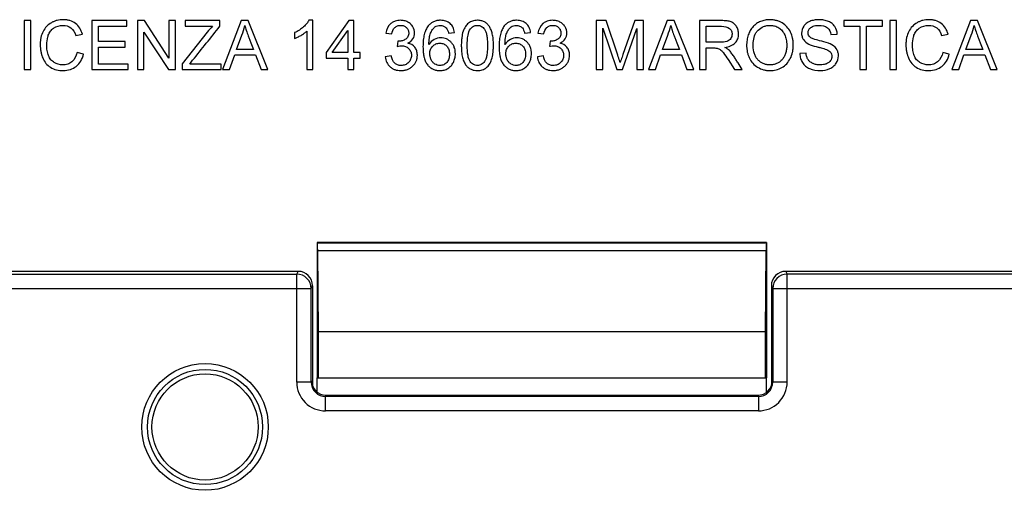
# Model space of a CAD drawing. Units: millimetres. Extents: x -70 to 70, y -47 to 47.
# Drawn here: x -2 to 32, y -23 to -7 of the extents above; entities that cross this region are included whole.
import ezdxf

# ---------------------------------------------------------------- set-up
doc = ezdxf.new("R2010")
doc.units = ezdxf.units.MM
doc.header["$LTSCALE"] = 30.734
for name, color, linetype in [('ASSI', 7, 'CONTINUOUS'), ('DRAFT', 7, 'CONTINUOUS'), ('RACCORDO', 7, 'CONTINUOUS')]:
    doc.layers.add(name, color=color, linetype=linetype)

msp = doc.modelspace()

# ---------------------------------------------------------------- linework, layer by layer
at = {"layer": 'ASSI', "color": 7, "linetype": 'CONTINUOUS'}
for p, q in [((-2.054, -7.047), (-2.281, -7.047)), ((-2.281, -7.047), (-2.281, -8.75)), ((-2.054, -8.75), (-2.054, -7.047)), ((1.29, -7.047), (0.072, -7.047)), ((0.072, -7.047), (0.072, -8.75)), ((1.29, -7.243), (1.29, -7.047)), ((1.893, -7.047), (1.651, -7.047)), ((1.651, -7.047), (1.651, -8.75)), ((2.745, -8.353), (1.893, -7.047)), ((2.972, -7.047), (2.745, -7.047)), ((2.745, -7.047), (2.745, -8.353)), ((2.972, -8.75), (2.972, -7.047)), ((4.52, -7.047), (3.313, -7.047)), ((3.313, -7.047), (3.313, -7.243)), ((4.52, -7.243), (4.52, -7.047)), ((5.258, -7.047), (4.611, -8.75)), ((5.504, -7.047), (5.258, -7.047)), ((6.186, -8.75), (5.504, -7.047)), ((7.74, -7.037), (7.607, -7.037)), ((7.74, -8.75), (7.74, -7.037)), ((8.999, -7.047), (8.205, -8.151)), ((9.164, -7.047), (8.999, -7.047)), ((9.164, -8.151), (9.164, -7.047)), ((17.932, -7.047), (17.586, -7.047)), ((17.586, -7.047), (17.586, -8.75)), ((18.335, -8.25), (17.932, -7.047)), ((18.931, -7.047), (18.51, -8.229)), ((19.227, -7.047), (18.931, -7.047)), ((19.227, -8.75), (19.227, -7.047)), ((20.047, -7.047), (19.4, -8.75)), ((20.293, -7.047), (20.047, -7.047)), ((20.975, -8.75), (20.293, -7.047)), ((21.929, -7.047), (21.177, -7.047)), ((21.177, -7.047), (21.177, -8.75)), ((27.524, -7.047), (26.183, -7.047)), ((26.183, -7.047), (26.183, -7.243)), ((27.524, -7.243), (27.524, -7.047)), ((28.009, -7.047), (27.782, -7.047)), ((27.782, -7.047), (27.782, -8.75)), ((28.009, -8.75), (28.009, -7.047)), ((30.584, -7.047), (29.937, -8.75)), ((30.83, -7.047), (30.584, -7.047)), ((31.512, -8.75), (30.83, -7.047)), ((-0.485, -7.567), (-0.258, -7.515)), ((0.299, -7.243), (1.29, -7.243)), ((0.299, -7.77), (0.299, -7.243)), ((1.878, -7.444), (2.731, -8.75)), ((1.878, -8.75), (1.878, -7.444)), ((4.079, -7.447), (3.21, -8.546)), ((3.313, -7.243), (4.256, -7.243)), ((7.111, -7.465), (7.111, -7.668)), ((7.534, -7.415), (7.534, -8.75)), ((8.411, -8.151), (8.958, -7.392)), ((8.958, -7.392), (8.958, -8.151)), ((10.279, -7.481), (10.485, -7.512)), ((12.457, -7.481), (12.663, -7.46)), ((15.099, -7.481), (15.305, -7.46)), ((15.563, -7.481), (15.769, -7.512)), ((17.813, -7.305), (18.304, -8.75)), ((17.813, -8.75), (17.813, -7.305)), ((18.497, -8.75), (19, -7.326)), ((19, -7.326), (19, -8.75)), ((21.404, -7.243), (21.938, -7.243)), ((21.404, -7.801), (21.404, -7.243)), ((25.729, -7.532), (25.956, -7.522)), ((26.183, -7.243), (26.74, -7.243)), ((26.74, -7.243), (26.74, -8.75)), ((26.967, -7.243), (27.524, -7.243)), ((26.967, -8.75), (26.967, -7.243)), ((29.578, -7.567), (29.805, -7.515)), ((1.228, -7.77), (0.299, -7.77)), ((1.228, -7.966), (1.228, -7.77)), ((5.095, -8.048), (5.279, -7.551)), ((10.697, -7.759), (10.673, -7.945)), ((15.981, -7.759), (15.957, -7.945)), ((19.884, -8.048), (20.068, -7.551)), ((21.884, -7.801), (21.404, -7.801)), ((30.421, -8.048), (30.605, -7.551)), ((-0.217, -8.209), (-0.444, -8.152)), ((0.299, -7.966), (1.228, -7.966)), ((0.299, -8.554), (0.299, -7.966)), ((5.686, -8.048), (5.095, -8.048)), ((8.205, -8.151), (8.205, -8.348)), ((8.958, -8.151), (8.411, -8.151)), ((9.391, -8.151), (9.164, -8.151)), ((9.391, -8.348), (9.391, -8.151)), ((20.475, -8.048), (19.884, -8.048)), ((21.404, -7.997), (21.663, -7.997)), ((21.404, -8.75), (21.404, -7.997)), ((24.872, -8.182), (24.655, -8.193)), ((29.846, -8.209), (29.619, -8.152)), ((31.012, -8.048), (30.421, -8.048)), ((3.21, -8.546), (3.21, -8.75)), ((4.85, -8.75), (5.03, -8.234)), ((5.03, -8.234), (5.754, -8.234)), ((5.754, -8.234), (5.944, -8.75)), ((8.205, -8.348), (8.958, -8.348)), ((8.958, -8.348), (8.958, -8.75)), ((9.164, -8.348), (9.391, -8.348)), ((9.164, -8.75), (9.164, -8.348)), ((10.465, -8.275), (10.258, -8.306)), ((15.749, -8.275), (15.542, -8.306)), ((19.64, -8.75), (19.819, -8.234)), ((19.819, -8.234), (20.544, -8.234)), ((20.544, -8.234), (20.734, -8.75)), ((22.164, -8.396), (22.387, -8.75)), ((30.177, -8.75), (30.356, -8.234)), ((30.356, -8.234), (31.081, -8.234)), ((31.081, -8.234), (31.271, -8.75)), ((-2.281, -8.75), (-2.054, -8.75)), ((0.072, -8.75), (1.331, -8.75)), ((1.331, -8.554), (0.299, -8.554)), ((1.331, -8.75), (1.331, -8.554)), ((1.651, -8.75), (1.878, -8.75)), ((2.731, -8.75), (2.972, -8.75)), ((3.21, -8.75), (4.562, -8.75)), ((4.562, -8.554), (3.467, -8.554)), ((4.562, -8.75), (4.562, -8.554)), ((4.611, -8.75), (4.85, -8.75)), ((5.944, -8.75), (6.186, -8.75)), ((7.534, -8.75), (7.74, -8.75)), ((8.958, -8.75), (9.164, -8.75)), ((17.586, -8.75), (17.813, -8.75)), ((18.304, -8.75), (18.497, -8.75)), ((19, -8.75), (19.227, -8.75)), ((19.4, -8.75), (19.64, -8.75)), ((20.734, -8.75), (20.975, -8.75)), ((21.177, -8.75), (21.404, -8.75)), ((22.387, -8.75), (22.653, -8.75)), ((26.74, -8.75), (26.967, -8.75)), ((27.782, -8.75), (28.009, -8.75)), ((29.937, -8.75), (30.177, -8.75)), ((31.271, -8.75), (31.512, -8.75))]:
    msp.add_line(p, q, dxfattribs=at)
for centre in [(3.495, -6.809), (18.284, -6.809), (28.821, -6.809)]:
    msp.add_arc(centre, 1.932, 337.4192, 347.6455, dxfattribs=at)
for points, knots in [([(-0.258, -7.515), (-0.299, -7.374), (-0.423, -7.169), (-0.658, -7.053), (-0.806, -7.021), (-0.922, -7.014), (-1.034, -7.02), (-1.14, -7.04), (-1.241, -7.072), (-1.368, -7.132), (-1.51, -7.24), (-1.634, -7.421), (-1.695, -7.601), (-1.72, -7.759), (-1.725, -7.883), (-1.72, -8.005), (-1.703, -8.122), (-1.682, -8.205), (-1.669, -8.248), (-1.667, -8.255)], [0, 0, 0, 0, 0.169425, 0.252878, 0.296937, 0.343963, 0.386222, 0.427286, 0.467813, 0.508488, 0.588655, 0.67076, 0.758754, 0.80577, 0.855565, 0.901952, 0.947245, 0.991892, 1, 1, 1, 1]), ([(7.607, -7.037), (7.587, -7.077), (7.53, -7.159), (7.418, -7.272), (7.276, -7.379), (7.168, -7.438), (7.111, -7.465)], [0, 0, 0, 0, 0.202328, 0.445344, 0.715774, 1, 1, 1, 1]), ([(10.55, -7.088), (10.514, -7.105), (10.376, -7.196), (10.301, -7.359), (10.279, -7.481)], [0, 0, 0, 0, 0.240751, 1, 1, 1, 1]), ([(11.046, -7.827), (11.115, -7.796), (11.239, -7.701), (11.301, -7.474), (11.246, -7.286), (11.146, -7.162), (11.041, -7.092), (10.919, -7.046), (10.799, -7.034), (10.692, -7.041), (10.613, -7.06), (10.567, -7.079), (10.55, -7.088)], [0, 0, 0, 0, 0.160222, 0.308546, 0.469989, 0.554312, 0.642311, 0.733842, 0.827982, 0.895939, 0.959792, 1, 1, 1, 1]), ([(12.663, -7.46), (12.655, -7.399), (12.625, -7.283), (12.517, -7.14), (12.389, -7.068), (12.274, -7.041), (12.169, -7.034), (12.054, -7.044), (11.937, -7.081), (11.834, -7.144), (11.741, -7.237), (11.663, -7.366), (11.608, -7.533), (11.581, -7.692), (11.571, -7.836), (11.568, -7.948), (11.571, -8.057), (11.577, -8.143), (11.583, -8.192), (11.586, -8.21)], [0, 0, 0, 0, 0.083348, 0.159762, 0.236329, 0.276812, 0.320376, 0.378535, 0.432786, 0.485963, 0.541065, 0.609879, 0.688131, 0.778648, 0.829129, 0.883304, 0.931671, 0.976626, 1, 1, 1, 1]), ([(14.015, -7.909), (14.015, -7.869), (14.014, -7.793), (14.005, -7.658), (13.983, -7.515), (13.936, -7.371), (13.879, -7.252), (13.802, -7.156), (13.703, -7.087), (13.586, -7.045), (13.471, -7.034), (13.37, -7.04), (13.262, -7.064), (13.141, -7.128), (13.029, -7.256), (12.951, -7.43), (12.917, -7.605), (12.905, -7.746), (12.901, -7.837), (12.9, -7.885), (12.9, -7.91)], [0, 0, 0, 0, 0.051434, 0.097475, 0.173642, 0.235872, 0.291282, 0.342163, 0.392366, 0.444296, 0.500087, 0.538362, 0.574018, 0.641141, 0.710128, 0.788011, 0.882819, 0.938383, 0.96841, 1, 1, 1, 1]), ([(15.305, -7.46), (15.297, -7.399), (15.267, -7.283), (15.159, -7.14), (15.031, -7.068), (14.916, -7.041), (14.811, -7.034), (14.696, -7.044), (14.579, -7.081), (14.476, -7.144), (14.383, -7.237), (14.305, -7.366), (14.25, -7.533), (14.223, -7.692), (14.213, -7.836), (14.21, -7.948), (14.213, -8.057), (14.219, -8.143), (14.225, -8.192), (14.228, -8.21)], [0, 0, 0, 0, 0.083348, 0.159762, 0.236329, 0.276812, 0.320376, 0.378535, 0.432786, 0.485963, 0.541065, 0.609879, 0.688131, 0.778648, 0.829129, 0.883304, 0.931671, 0.976626, 1, 1, 1, 1]), ([(15.834, -7.088), (15.798, -7.105), (15.66, -7.196), (15.585, -7.359), (15.563, -7.481)], [0, 0, 0, 0, 0.240751, 1, 1, 1, 1]), ([(16.33, -7.827), (16.399, -7.796), (16.523, -7.701), (16.585, -7.474), (16.53, -7.286), (16.43, -7.162), (16.325, -7.092), (16.203, -7.046), (16.083, -7.034), (15.976, -7.041), (15.897, -7.06), (15.851, -7.079), (15.834, -7.088)], [0, 0, 0, 0, 0.160222, 0.308546, 0.469989, 0.554312, 0.642311, 0.733842, 0.827982, 0.895939, 0.959792, 1, 1, 1, 1]), ([(22.054, -7.976), (22.184, -7.958), (22.38, -7.893), (22.496, -7.706), (22.525, -7.598), (22.533, -7.496), (22.518, -7.377), (22.465, -7.254), (22.384, -7.152), (22.266, -7.083), (22.111, -7.052), (21.995, -7.047), (21.929, -7.047)], [0, 0, 0, 0, 0.246084, 0.348827, 0.400836, 0.455665, 0.540859, 0.624421, 0.704882, 0.782167, 0.875291, 1, 1, 1, 1]), ([(24.428, -7.872), (24.427, -7.84), (24.423, -7.769), (24.4, -7.623), (24.34, -7.443), (24.217, -7.257), (24.075, -7.143), (23.946, -7.077), (23.842, -7.042), (23.733, -7.021), (23.6, -7.013), (23.451, -7.025), (23.293, -7.07), (23.152, -7.147), (23.029, -7.253), (22.946, -7.363), (22.895, -7.463), (22.863, -7.543), (22.838, -7.63), (22.821, -7.722), (22.812, -7.802), (22.809, -7.861), (22.808, -7.895), (22.808, -7.913), (22.808, -7.921)], [0, 0, 0, 0, 0.035594, 0.079996, 0.164787, 0.245454, 0.325134, 0.365681, 0.406164, 0.447371, 0.490052, 0.553931, 0.613825, 0.672299, 0.732101, 0.793442, 0.824755, 0.856867, 0.890175, 0.924972, 0.961506, 0.980497, 0.990183, 1, 1, 1, 1]), ([(25.956, -7.522), (25.952, -7.429), (25.91, -7.286), (25.78, -7.144), (25.648, -7.069), (25.519, -7.033), (25.406, -7.019), (25.292, -7.014), (25.154, -7.025), (25.005, -7.068), (24.878, -7.138), (24.757, -7.271), (24.714, -7.415), (24.718, -7.512), (24.719, -7.524)], [0, 0, 0, 0, 0.155759, 0.233818, 0.316398, 0.406801, 0.455265, 0.506462, 0.598172, 0.684322, 0.76401, 0.838555, 0.979467, 1, 1, 1, 1]), ([(29.805, -7.515), (29.765, -7.374), (29.641, -7.169), (29.405, -7.053), (29.257, -7.021), (29.142, -7.014), (29.029, -7.02), (28.923, -7.04), (28.822, -7.072), (28.695, -7.132), (28.553, -7.24), (28.429, -7.421), (28.368, -7.601), (28.343, -7.759), (28.338, -7.883), (28.343, -8.005), (28.36, -8.122), (28.381, -8.205), (28.394, -8.248), (28.397, -8.255)], [0, 0, 0, 0, 0.169425, 0.252878, 0.296937, 0.343963, 0.386222, 0.427286, 0.467813, 0.508488, 0.588655, 0.67076, 0.758754, 0.80577, 0.855565, 0.901952, 0.947245, 0.991892, 1, 1, 1, 1]), ([(-1.459, -7.606), (-1.455, -7.59), (-1.433, -7.523), (-1.379, -7.412), (-1.222, -7.255), (-1.048, -7.212), (-0.936, -7.212)], [0, 0, 0, 0, 0.071652, 0.298099, 0.520092, 1, 1, 1, 1]), ([(-0.936, -7.212), (-0.838, -7.212), (-0.619, -7.266), (-0.517, -7.466), (-0.485, -7.567)], [0, 0, 0, 0, 0.478625, 1, 1, 1, 1]), ([(3.467, -8.554), (3.501, -8.511), (3.852, -8.074), (4.204, -7.637), (4.52, -7.243)], [0, 0, 0, 0, 0.098634, 1, 1, 1, 1]), ([(5.382, -7.223), (5.398, -7.277), (5.437, -7.396), (5.492, -7.555), (5.549, -7.697), (5.609, -7.853), (5.655, -7.97), (5.686, -8.048)], [0, 0, 0, 0, 0.191455, 0.428932, 0.571699, 0.714466, 1, 1, 1, 1]), ([(7.111, -7.668), (7.146, -7.655), (7.222, -7.621), (7.334, -7.561), (7.442, -7.493), (7.506, -7.441), (7.534, -7.415)], [0, 0, 0, 0, 0.230829, 0.500523, 0.769748, 1, 1, 1, 1]), ([(10.485, -7.512), (10.498, -7.43), (10.543, -7.306), (10.664, -7.234), (10.736, -7.215), (10.794, -7.211), (10.852, -7.215), (10.923, -7.233), (11, -7.282), (11.062, -7.371), (11.074, -7.442), (11.074, -7.478)], [0, 0, 0, 0, 0.275447, 0.395033, 0.456525, 0.521861, 0.587579, 0.648815, 0.766406, 0.881325, 1, 1, 1, 1]), ([(11.074, -7.478), (11.074, -7.521), (11.06, -7.607), (10.971, -7.7), (10.857, -7.75), (10.773, -7.762), (10.731, -7.762)], [0, 0, 0, 0, 0.258907, 0.497389, 0.745857, 1, 1, 1, 1]), ([(11.775, -7.872), (11.776, -7.796), (11.783, -7.663), (11.824, -7.487), (11.893, -7.358), (11.954, -7.293), (11.986, -7.268)], [0, 0, 0, 0, 0.342611, 0.604457, 0.814327, 1, 1, 1, 1]), ([(11.986, -7.268), (12.012, -7.25), (12.071, -7.221), (12.174, -7.207), (12.266, -7.223), (12.334, -7.262), (12.386, -7.306), (12.43, -7.381), (12.448, -7.444), (12.457, -7.481)], [0, 0, 0, 0, 0.153176, 0.308, 0.495843, 0.587795, 0.683581, 0.820953, 1, 1, 1, 1]), ([(13.107, -7.909), (13.107, -7.791), (13.116, -7.596), (13.176, -7.373), (13.262, -7.28), (13.32, -7.24), (13.385, -7.217), (13.456, -7.21), (13.529, -7.218), (13.623, -7.254), (13.679, -7.309), (13.709, -7.35)], [0, 0, 0, 0, 0.303205, 0.505227, 0.567296, 0.625488, 0.683243, 0.744076, 0.807334, 0.868578, 1, 1, 1, 1]), ([(13.709, -7.35), (13.728, -7.377), (13.759, -7.445), (13.788, -7.569), (13.802, -7.694), (13.808, -7.811), (13.809, -7.909), (13.808, -8.007), (13.802, -8.125), (13.788, -8.25), (13.759, -8.374), (13.727, -8.443), (13.707, -8.469)], [0, 0, 0, 0, 0.084458, 0.193959, 0.331667, 0.411639, 0.499182, 0.587298, 0.667725, 0.806006, 0.915671, 1, 1, 1, 1]), ([(14.417, -7.872), (14.418, -7.796), (14.425, -7.663), (14.466, -7.487), (14.535, -7.358), (14.596, -7.293), (14.628, -7.268)], [0, 0, 0, 0, 0.342611, 0.604457, 0.814327, 1, 1, 1, 1]), ([(14.628, -7.268), (14.654, -7.25), (14.713, -7.221), (14.816, -7.207), (14.908, -7.223), (14.976, -7.262), (15.028, -7.306), (15.072, -7.381), (15.09, -7.444), (15.099, -7.481)], [0, 0, 0, 0, 0.153176, 0.308, 0.495843, 0.587795, 0.683581, 0.820953, 1, 1, 1, 1]), ([(15.769, -7.512), (15.782, -7.43), (15.827, -7.306), (15.949, -7.234), (16.02, -7.215), (16.078, -7.211), (16.136, -7.215), (16.207, -7.233), (16.284, -7.282), (16.346, -7.371), (16.358, -7.442), (16.358, -7.478)], [0, 0, 0, 0, 0.275447, 0.395033, 0.456525, 0.521861, 0.587579, 0.648815, 0.766406, 0.881325, 1, 1, 1, 1]), ([(16.358, -7.478), (16.358, -7.521), (16.344, -7.607), (16.255, -7.7), (16.141, -7.75), (16.057, -7.762), (16.015, -7.762)], [0, 0, 0, 0, 0.258907, 0.497389, 0.745857, 1, 1, 1, 1]), ([(20.171, -7.223), (20.187, -7.277), (20.226, -7.396), (20.281, -7.555), (20.338, -7.697), (20.399, -7.853), (20.444, -7.97), (20.475, -8.048)], [0, 0, 0, 0, 0.191455, 0.428932, 0.571699, 0.714466, 1, 1, 1, 1]), ([(21.938, -7.243), (22.034, -7.243), (22.183, -7.264), (22.288, -7.405), (22.313, -7.532), (22.278, -7.651), (22.203, -7.733), (22.078, -7.796), (21.965, -7.801), (21.884, -7.801)], [0, 0, 0, 0, 0.266598, 0.368289, 0.471415, 0.617931, 0.694077, 0.774944, 1, 1, 1, 1]), ([(23.035, -7.924), (23.035, -7.77), (23.058, -7.561), (23.178, -7.404), (23.208, -7.376)], [0, 0, 0, 0, 0.791166, 1, 1, 1, 1]), ([(23.208, -7.376), (23.262, -7.324), (23.359, -7.26), (23.506, -7.219), (23.636, -7.208), (23.781, -7.225), (23.929, -7.291), (24.052, -7.396), (24.139, -7.539), (24.182, -7.678), (24.198, -7.801), (24.203, -7.918), (24.195, -8.05), (24.165, -8.188), (24.114, -8.308), (24.047, -8.399), (23.996, -8.447), (23.974, -8.465)], [0, 0, 0, 0, 0.107891, 0.161178, 0.216602, 0.293911, 0.36909, 0.444212, 0.521753, 0.605789, 0.651042, 0.699051, 0.77308, 0.839669, 0.900828, 0.959136, 1, 1, 1, 1]), ([(25.009, -7.623), (24.988, -7.604), (24.954, -7.556), (24.938, -7.465), (24.96, -7.366), (25.036, -7.276), (25.165, -7.219), (25.267, -7.212), (25.325, -7.212)], [0, 0, 0, 0, 0.122301, 0.248183, 0.396818, 0.554666, 0.746467, 1, 1, 1, 1]), ([(25.325, -7.212), (25.425, -7.212), (25.638, -7.243), (25.719, -7.444), (25.729, -7.532)], [0, 0, 0, 0, 0.530682, 1, 1, 1, 1]), ([(28.604, -7.606), (28.609, -7.59), (28.63, -7.523), (28.684, -7.412), (28.841, -7.255), (29.015, -7.212), (29.128, -7.212)], [0, 0, 0, 0, 0.071652, 0.298099, 0.520092, 1, 1, 1, 1]), ([(29.128, -7.212), (29.225, -7.212), (29.444, -7.266), (29.546, -7.466), (29.578, -7.567)], [0, 0, 0, 0, 0.478625, 1, 1, 1, 1]), ([(30.708, -7.223), (30.724, -7.277), (30.763, -7.396), (30.818, -7.555), (30.875, -7.697), (30.936, -7.853), (30.982, -7.97), (31.012, -8.048)], [0, 0, 0, 0, 0.191455, 0.428932, 0.571699, 0.714466, 1, 1, 1, 1]), ([(-0.444, -8.152), (-0.47, -8.273), (-0.554, -8.452), (-0.742, -8.554), (-0.854, -8.581), (-1.014, -8.592), (-1.201, -8.544), (-1.361, -8.408), (-1.442, -8.26), (-1.487, -8.081), (-1.504, -7.859), (-1.485, -7.697), (-1.459, -7.606)], [0, 0, 0, 0, 0.18478, 0.268687, 0.312019, 0.357904, 0.508637, 0.585572, 0.667091, 0.758043, 0.859871, 1, 1, 1, 1]), ([(11.368, -8.174), (11.368, -8.172), (11.364, -8.146), (11.348, -8.074), (11.27, -7.925), (11.137, -7.848), (11.046, -7.827)], [0, 0, 0, 0, 0.011582, 0.159916, 0.440821, 1, 1, 1, 1]), ([(12.681, -8.061), (12.675, -8.032), (12.658, -7.97), (12.614, -7.88), (12.55, -7.798), (12.473, -7.731), (12.385, -7.681), (12.29, -7.652), (12.145, -7.638), (11.946, -7.684), (11.822, -7.802), (11.775, -7.872)], [0, 0, 0, 0, 0.073918, 0.162276, 0.250795, 0.337556, 0.420295, 0.502637, 0.588257, 0.787611, 1, 1, 1, 1]), ([(11.806, -8.198), (11.806, -8.185), (11.807, -8.159), (11.813, -8.109), (11.835, -8.027), (11.887, -7.946), (11.958, -7.887), (12.017, -7.855), (12.082, -7.835), (12.152, -7.83), (12.222, -7.835), (12.309, -7.86), (12.404, -7.928), (12.462, -8.031), (12.484, -8.129), (12.488, -8.189), (12.487, -8.224), (12.487, -8.231)], [0, 0, 0, 0, 0.034793, 0.068088, 0.131346, 0.252163, 0.312098, 0.369759, 0.427585, 0.487995, 0.550389, 0.608706, 0.72291, 0.843381, 0.909335, 0.981789, 1, 1, 1, 1]), ([(15.323, -8.061), (15.317, -8.032), (15.3, -7.97), (15.256, -7.88), (15.192, -7.798), (15.115, -7.731), (15.027, -7.681), (14.932, -7.652), (14.787, -7.638), (14.588, -7.684), (14.464, -7.802), (14.417, -7.872)], [0, 0, 0, 0, 0.073918, 0.162276, 0.250795, 0.337556, 0.420295, 0.502637, 0.588257, 0.787611, 1, 1, 1, 1]), ([(14.448, -8.198), (14.448, -8.185), (14.449, -8.159), (14.455, -8.109), (14.477, -8.027), (14.529, -7.946), (14.6, -7.887), (14.659, -7.855), (14.724, -7.835), (14.794, -7.83), (14.864, -7.835), (14.951, -7.86), (15.046, -7.928), (15.104, -8.031), (15.126, -8.129), (15.13, -8.189), (15.129, -8.224), (15.129, -8.231)], [0, 0, 0, 0, 0.034793, 0.068088, 0.131346, 0.252163, 0.312098, 0.369759, 0.427585, 0.487995, 0.550389, 0.608706, 0.72291, 0.843381, 0.909335, 0.981789, 1, 1, 1, 1]), ([(16.652, -8.174), (16.652, -8.172), (16.648, -8.146), (16.632, -8.074), (16.554, -7.925), (16.421, -7.848), (16.33, -7.827)], [0, 0, 0, 0, 0.011582, 0.159916, 0.440821, 1, 1, 1, 1]), ([(24.719, -7.524), (24.721, -7.55), (24.732, -7.612), (24.792, -7.745), (24.891, -7.822), (24.964, -7.86)], [0, 0, 0, 0, 0.177009, 0.433552, 1, 1, 1, 1]), ([(24.964, -7.86), (24.982, -7.869), (25.086, -7.915), (25.197, -7.944), (25.288, -7.967)], [0, 0, 0, 0, 0.180647, 1, 1, 1, 1]), ([(25.339, -7.745), (25.266, -7.728), (25.154, -7.697), (25.04, -7.652), (25.009, -7.623)], [0, 0, 0, 0, 0.635056, 1, 1, 1, 1]), ([(25.708, -7.854), (25.688, -7.845), (25.568, -7.8), (25.443, -7.769), (25.339, -7.745)], [0, 0, 0, 0, 0.170854, 1, 1, 1, 1]), ([(25.374, -8.781), (25.484, -8.781), (25.649, -8.751), (25.829, -8.641), (25.954, -8.499), (26.009, -8.316), (25.986, -8.141), (25.91, -7.977), (25.792, -7.893), (25.708, -7.854)], [0, 0, 0, 0, 0.232414, 0.337999, 0.437748, 0.625341, 0.716759, 0.804341, 1, 1, 1, 1]), ([(29.619, -8.152), (29.593, -8.273), (29.509, -8.452), (29.321, -8.554), (29.209, -8.581), (29.049, -8.592), (28.862, -8.544), (28.702, -8.408), (28.621, -8.26), (28.576, -8.081), (28.559, -7.859), (28.578, -7.697), (28.604, -7.606)], [0, 0, 0, 0, 0.18478, 0.268687, 0.312019, 0.357904, 0.508637, 0.585572, 0.667091, 0.758043, 0.859871, 1, 1, 1, 1]), ([(10.258, -8.306), (10.265, -8.372), (10.298, -8.501), (10.4, -8.633), (10.504, -8.709), (10.594, -8.751), (10.694, -8.776), (10.803, -8.784), (10.916, -8.775), (11.027, -8.746), (11.126, -8.697), (11.212, -8.629), (11.284, -8.547), (11.336, -8.455), (11.367, -8.354), (11.375, -8.259), (11.371, -8.198), (11.368, -8.174)], [0, 0, 0, 0, 0.113759, 0.223635, 0.279806, 0.335818, 0.393783, 0.455607, 0.524161, 0.588525, 0.651059, 0.714332, 0.776659, 0.836249, 0.89573, 0.957743, 1, 1, 1, 1]), ([(10.673, -7.945), (10.688, -7.941), (10.737, -7.93), (10.788, -7.922), (10.825, -7.922)], [0, 0, 0, 0, 0.290917, 1, 1, 1, 1]), ([(10.825, -7.922), (10.871, -7.922), (10.961, -7.935), (11.076, -8.008), (11.139, -8.099), (11.163, -8.184), (11.168, -8.253), (11.163, -8.323), (11.143, -8.39), (11.111, -8.452), (11.066, -8.505), (11.012, -8.55), (10.95, -8.583), (10.88, -8.602), (10.825, -8.606), (10.792, -8.605), (10.785, -8.605)], [0, 0, 0, 0, 0.123551, 0.240122, 0.355052, 0.413253, 0.475033, 0.539971, 0.601644, 0.662546, 0.725263, 0.788236, 0.850031, 0.913338, 0.980664, 1, 1, 1, 1]), ([(11.586, -8.21), (11.592, -8.251), (11.609, -8.342), (11.654, -8.473), (11.728, -8.589), (11.819, -8.675), (11.922, -8.737), (12.037, -8.774), (12.144, -8.783), (12.234, -8.778), (12.329, -8.76), (12.438, -8.714), (12.55, -8.621), (12.631, -8.497), (12.674, -8.378), (12.691, -8.277), (12.696, -8.186), (12.691, -8.113), (12.682, -8.068), (12.681, -8.061)], [0, 0, 0, 0, 0.06559, 0.145103, 0.214708, 0.278577, 0.339811, 0.401584, 0.466992, 0.506045, 0.543596, 0.616812, 0.690006, 0.766651, 0.846332, 0.886607, 0.927859, 0.98889, 1, 1, 1, 1]), ([(12.487, -8.231), (12.487, -8.253), (12.483, -8.301), (12.467, -8.373), (12.437, -8.442), (12.383, -8.517), (12.31, -8.574), (12.226, -8.601), (12.12, -8.612), (12.001, -8.578), (11.903, -8.492), (11.849, -8.405), (11.82, -8.321), (11.808, -8.251), (11.806, -8.216), (11.806, -8.198)], [0, 0, 0, 0, 0.057216, 0.125909, 0.189902, 0.251698, 0.366657, 0.422652, 0.481111, 0.642462, 0.726063, 0.815276, 0.907799, 0.953745, 1, 1, 1, 1]), ([(12.9, -7.91), (12.9, -7.929), (12.901, -7.968), (12.903, -8.043), (12.912, -8.162), (12.936, -8.317), (12.987, -8.479), (13.057, -8.603), (13.143, -8.687), (13.236, -8.742), (13.343, -8.775), (13.449, -8.783), (13.546, -8.777), (13.654, -8.754), (13.776, -8.69), (13.887, -8.561), (13.964, -8.387), (13.999, -8.212), (14.013, -8.048), (14.015, -7.957), (14.015, -7.909)], [0, 0, 0, 0, 0.025275, 0.049678, 0.095941, 0.178892, 0.250447, 0.312696, 0.358772, 0.403749, 0.450183, 0.500407, 0.538896, 0.574715, 0.642052, 0.711145, 0.788999, 0.883268, 0.938661, 1, 1, 1, 1]), ([(13.208, -8.469), (13.164, -8.41), (13.115, -8.216), (13.107, -8.027), (13.107, -7.909)], [0, 0, 0, 0, 0.38556, 1, 1, 1, 1]), ([(14.228, -8.21), (14.234, -8.251), (14.251, -8.342), (14.296, -8.473), (14.37, -8.589), (14.461, -8.675), (14.564, -8.737), (14.679, -8.774), (14.786, -8.783), (14.876, -8.778), (14.971, -8.76), (15.08, -8.714), (15.192, -8.621), (15.273, -8.497), (15.316, -8.378), (15.333, -8.277), (15.338, -8.186), (15.333, -8.113), (15.324, -8.068), (15.323, -8.061)], [0, 0, 0, 0, 0.06559, 0.145103, 0.214708, 0.278577, 0.339811, 0.401584, 0.466992, 0.506045, 0.543596, 0.616812, 0.690006, 0.766651, 0.846332, 0.886607, 0.927859, 0.98889, 1, 1, 1, 1]), ([(15.129, -8.231), (15.129, -8.253), (15.125, -8.301), (15.109, -8.373), (15.079, -8.442), (15.025, -8.517), (14.952, -8.574), (14.868, -8.601), (14.762, -8.612), (14.643, -8.578), (14.545, -8.492), (14.491, -8.405), (14.462, -8.321), (14.45, -8.251), (14.448, -8.216), (14.448, -8.198)], [0, 0, 0, 0, 0.057216, 0.125909, 0.189902, 0.251698, 0.366657, 0.422652, 0.481111, 0.642462, 0.726063, 0.815276, 0.907799, 0.953745, 1, 1, 1, 1]), ([(15.542, -8.306), (15.549, -8.372), (15.582, -8.501), (15.684, -8.633), (15.788, -8.709), (15.878, -8.751), (15.978, -8.776), (16.087, -8.784), (16.2, -8.775), (16.311, -8.746), (16.41, -8.697), (16.496, -8.629), (16.568, -8.547), (16.62, -8.455), (16.651, -8.354), (16.659, -8.259), (16.656, -8.198), (16.652, -8.174)], [0, 0, 0, 0, 0.113759, 0.223635, 0.279806, 0.335818, 0.393783, 0.455607, 0.524161, 0.588525, 0.651059, 0.714332, 0.776659, 0.836249, 0.89573, 0.957743, 1, 1, 1, 1]), ([(15.957, -7.945), (15.972, -7.941), (16.021, -7.93), (16.072, -7.922), (16.109, -7.922)], [0, 0, 0, 0, 0.290917, 1, 1, 1, 1]), ([(16.109, -7.922), (16.155, -7.922), (16.245, -7.935), (16.36, -8.008), (16.423, -8.099), (16.447, -8.184), (16.452, -8.253), (16.447, -8.323), (16.427, -8.39), (16.395, -8.452), (16.35, -8.505), (16.296, -8.55), (16.234, -8.583), (16.164, -8.602), (16.109, -8.606), (16.076, -8.605), (16.069, -8.605)], [0, 0, 0, 0, 0.123551, 0.240122, 0.355052, 0.413253, 0.475033, 0.539971, 0.601644, 0.662546, 0.725263, 0.788236, 0.850031, 0.913338, 0.980664, 1, 1, 1, 1]), ([(21.663, -7.997), (21.688, -7.997), (21.729, -7.997), (21.789, -8.003), (21.84, -8.021), (21.894, -8.049), (21.949, -8.097), (22.044, -8.211), (22.112, -8.316), (22.164, -8.396)], [0, 0, 0, 0, 0.108989, 0.182925, 0.262476, 0.346528, 0.44822, 0.58227, 1, 1, 1, 1]), ([(22.184, -8.063), (22.176, -8.056), (22.136, -8.022), (22.091, -7.995), (22.054, -7.976)], [0, 0, 0, 0, 0.209447, 1, 1, 1, 1]), ([(22.653, -8.75), (22.605, -8.673), (22.533, -8.557), (22.436, -8.403), (22.363, -8.282), (22.28, -8.168), (22.216, -8.096), (22.184, -8.063)], [0, 0, 0, 0, 0.327419, 0.491129, 0.654838, 0.834541, 1, 1, 1, 1]), ([(22.808, -7.921), (22.808, -7.931), (22.808, -7.949), (22.81, -7.986), (22.815, -8.05), (22.83, -8.141), (22.861, -8.246), (22.917, -8.381), (23.016, -8.534), (23.186, -8.674), (23.356, -8.748), (23.503, -8.776), (23.72, -8.79), (23.978, -8.728), (24.208, -8.552), (24.335, -8.366), (24.399, -8.184), (24.424, -8.026), (24.429, -7.934), (24.428, -7.882), (24.428, -7.872)], [0, 0, 0, 0, 0.010408, 0.020747, 0.041272, 0.082058, 0.123008, 0.16391, 0.244438, 0.324573, 0.406184, 0.447972, 0.491418, 0.649541, 0.728963, 0.810656, 0.897, 0.942067, 0.989156, 1, 1, 1, 1]), ([(23.974, -8.465), (23.966, -8.472), (23.927, -8.501), (23.85, -8.544), (23.737, -8.578), (23.618, -8.588), (23.498, -8.578), (23.386, -8.545), (23.286, -8.488), (23.197, -8.41), (23.124, -8.313), (23.051, -8.153), (23.035, -8.017), (23.035, -7.924)], [0, 0, 0, 0, 0.023373, 0.106391, 0.190586, 0.279746, 0.367516, 0.450806, 0.533322, 0.618869, 0.706942, 0.797497, 1, 1, 1, 1]), ([(24.655, -8.193), (24.657, -8.248), (24.673, -8.358), (24.741, -8.509), (24.848, -8.633), (25.053, -8.759), (25.244, -8.781), (25.374, -8.781)], [0, 0, 0, 0, 0.160644, 0.316053, 0.469558, 0.625779, 1, 1, 1, 1]), ([(25.114, -8.537), (25.112, -8.536), (25.074, -8.519), (25.008, -8.48), (24.935, -8.4), (24.891, -8.297), (24.876, -8.223), (24.872, -8.182)], [0, 0, 0, 0, 0.019381, 0.272806, 0.498508, 0.731158, 1, 1, 1, 1]), ([(25.583, -8.05), (25.638, -8.072), (25.717, -8.116), (25.763, -8.216), (25.777, -8.317), (25.734, -8.456), (25.605, -8.544), (25.475, -8.579), (25.354, -8.588), (25.231, -8.578), (25.15, -8.552), (25.114, -8.537)], [0, 0, 0, 0, 0.156029, 0.219322, 0.285973, 0.422162, 0.579729, 0.674246, 0.778353, 0.896814, 1, 1, 1, 1]), ([(25.288, -7.967), (25.322, -7.975), (25.421, -8.001), (25.521, -8.025), (25.583, -8.05)], [0, 0, 0, 0, 0.350036, 1, 1, 1, 1]), ([(-1.667, -8.255), (-1.657, -8.285), (-1.62, -8.383), (-1.534, -8.534), (-1.313, -8.738), (-1.076, -8.781), (-0.922, -8.781)], [0, 0, 0, 0, 0.096354, 0.318991, 0.528247, 1, 1, 1, 1]), ([(-0.922, -8.781), (-0.84, -8.781), (-0.678, -8.76), (-0.461, -8.645), (-0.299, -8.455), (-0.239, -8.295), (-0.217, -8.209)], [0, 0, 0, 0, 0.252599, 0.48881, 0.730559, 1, 1, 1, 1]), ([(10.785, -8.605), (10.771, -8.604), (10.737, -8.601), (10.667, -8.584), (10.532, -8.505), (10.484, -8.367), (10.465, -8.275)], [0, 0, 0, 0, 0.084748, 0.204454, 0.433563, 1, 1, 1, 1]), ([(13.707, -8.469), (13.677, -8.51), (13.622, -8.564), (13.529, -8.6), (13.458, -8.608), (13.386, -8.6), (13.294, -8.564), (13.238, -8.51), (13.208, -8.469)], [0, 0, 0, 0, 0.259115, 0.378356, 0.500277, 0.622192, 0.741367, 1, 1, 1, 1]), ([(16.069, -8.605), (16.055, -8.604), (16.021, -8.601), (15.952, -8.584), (15.816, -8.505), (15.768, -8.367), (15.749, -8.275)], [0, 0, 0, 0, 0.084748, 0.204454, 0.433563, 1, 1, 1, 1]), ([(18.417, -8.502), (18.412, -8.486), (18.385, -8.402), (18.358, -8.318), (18.335, -8.25)], [0, 0, 0, 0, 0.186268, 1, 1, 1, 1]), ([(18.51, -8.229), (18.5, -8.257), (18.468, -8.348), (18.437, -8.439), (18.417, -8.502)], [0, 0, 0, 0, 0.310621, 1, 1, 1, 1]), ([(28.397, -8.255), (28.406, -8.285), (28.443, -8.383), (28.529, -8.534), (28.75, -8.738), (28.987, -8.781), (29.141, -8.781)], [0, 0, 0, 0, 0.096354, 0.318991, 0.528247, 1, 1, 1, 1]), ([(29.141, -8.781), (29.224, -8.781), (29.386, -8.76), (29.602, -8.645), (29.765, -8.455), (29.825, -8.295), (29.846, -8.209)], [0, 0, 0, 0, 0.252599, 0.48881, 0.730559, 1, 1, 1, 1])]:
    msp.add_open_spline(points, degree=3, knots=knots, dxfattribs=at)
for points in [[(4.256, -7.243), (4.194, -7.308), (4.136, -7.377), (4.079, -7.447)], [(10.731, -7.762), (10.72, -7.762), (10.708, -7.761), (10.697, -7.759)], [(16.015, -7.762), (16.004, -7.762), (15.992, -7.761), (15.981, -7.759)]]:
    msp.add_open_spline(points, degree=3, dxfattribs=at)
at = {"layer": 'DRAFT', "color": 7, "linetype": 'CONTINUOUS'}
for p, q in [((23.5, -14.75), (7.9, -14.75)), ((7.9, -14.75), (7.9, -19.45)), ((23.5, -14.75), (23.5, -19.45)), ((23.462, -17.85), (7.938, -17.85)), ((7.938, -19.45), (7.938, -17.85)), ((23.462, -19.45), (23.462, -17.85)), ((7.9, -19.45), (23.5, -19.45))]:
    msp.add_line(p, q, dxfattribs=at)
msp.add_circle((4, -21.15), 1.843, dxfattribs=at)
at = {"layer": 'RACCORDO', "color": 7, "linetype": 'CONTINUOUS'}
for p, q in [((7.905, -14.755), (7.9, -14.75)), ((7.938, -17.85), (7.913, -15.027)), ((23.462, -17.85), (23.487, -15.027)), ((23.495, -14.755), (23.5, -14.75)), ((7.233, -15.75), (-69.329, -15.75)), ((69.329, -15.75), (24.167, -15.75)), ((7.685, -19.592), (7.685, -16.346)), ((7.733, -16.25), (7.733, -19.711)), ((23.667, -16.25), (23.667, -19.711)), ((23.715, -16.346), (23.715, -19.592)), ((7.9, -19.945), (7.9, -19.45)), ((23.5, -19.945), (23.5, -19.45)), ((8.206, -20.05), (23.194, -20.05))]:
    msp.add_line(p, q, dxfattribs=at)
at = {"layer": 'RACCORDO', "color": 250, "linetype": 'CONTINUOUS'}
for p, q in [((7.905, -14.755), (23.495, -14.755)), ((7.913, -15.027), (23.487, -15.027)), ((-69.233, -15.846), (7.185, -15.846)), ((7.185, -15.846), (7.233, -15.75)), ((7.185, -19.592), (7.185, -15.846)), ((24.167, -15.75), (24.215, -15.846)), ((69.233, -15.846), (24.215, -15.846)), ((24.215, -19.592), (24.215, -15.846)), ((-69.733, -16.346), (7.685, -16.346)), ((7.685, -16.346), (7.733, -16.25)), ((23.667, -16.25), (23.715, -16.346)), ((23.715, -16.346), (69.733, -16.346)), ((7.685, -19.592), (7.185, -19.592)), ((7.685, -19.592), (7.706, -19.55)), ((23.694, -19.55), (23.715, -19.592)), ((24.215, -19.592), (23.715, -19.592)), ((8.185, -20.092), (8.206, -20.05)), ((23.215, -20.092), (8.185, -20.092)), ((8.185, -20.592), (8.185, -20.092)), ((23.194, -20.05), (23.215, -20.092)), ((23.215, -20.092), (23.215, -20.592)), ((23.215, -20.592), (8.185, -20.592))]:
    msp.add_line(p, q, dxfattribs=at)
msp.add_circle((4, -21.15), 2.198, dxfattribs=at)
at = {"layer": 'RACCORDO', "color": 7, "linetype": 'CONTINUOUS'}
msp.add_circle((4, -21.15), 1.998, dxfattribs=at)
at = {"layer": 'RACCORDO', "color": 250, "linetype": 'CONTINUOUS'}
for centre, radius, start, end in [((7.185, -16.346), 0.5, 0.0145, 89.9925), ((24.215, -16.346), 0.5, 90.0075, 179.9855), ((8.185, -19.592), 1, 179.9956, 269.9975), ((8.185, -19.592), 0.5, 179.9759, 270.0031), ((23.215, -19.592), 1, 270.0025, 0.0044), ((23.215, -19.592), 0.5, 269.9969, 0.0241)]:
    msp.add_arc(centre, radius, start, end, dxfattribs=at)
at = {"layer": 'RACCORDO', "color": 7, "linetype": 'CONTINUOUS'}
for centre, major_axis, ratio, start_param, end_param in [((7.905, -15.255), (0, 0.5), 0.017455, -1.096067, -0.017453), ((23.495, -15.255), (0, 0.5), 0.017455, 0.017453, 1.096067), ((7.233, -16.25), (0.224, 0.447), 0.99981, -1.107103, 0.463541), ((24.167, -16.25), (-0.224, 0.447), 0.99981, -0.463541, 1.107103), ((8.206, -19.55), (-0.224, -0.447), 0.99981, 5.176082, 6.746726), ((23.194, -19.55), (-0.224, 0.447), 0.99981, 8.961237, 10.531881)]:
    msp.add_ellipse(centre, major_axis=major_axis, ratio=ratio, start_param=start_param, end_param=end_param, dxfattribs=at)

doc.saveas('drawing.dxf')
